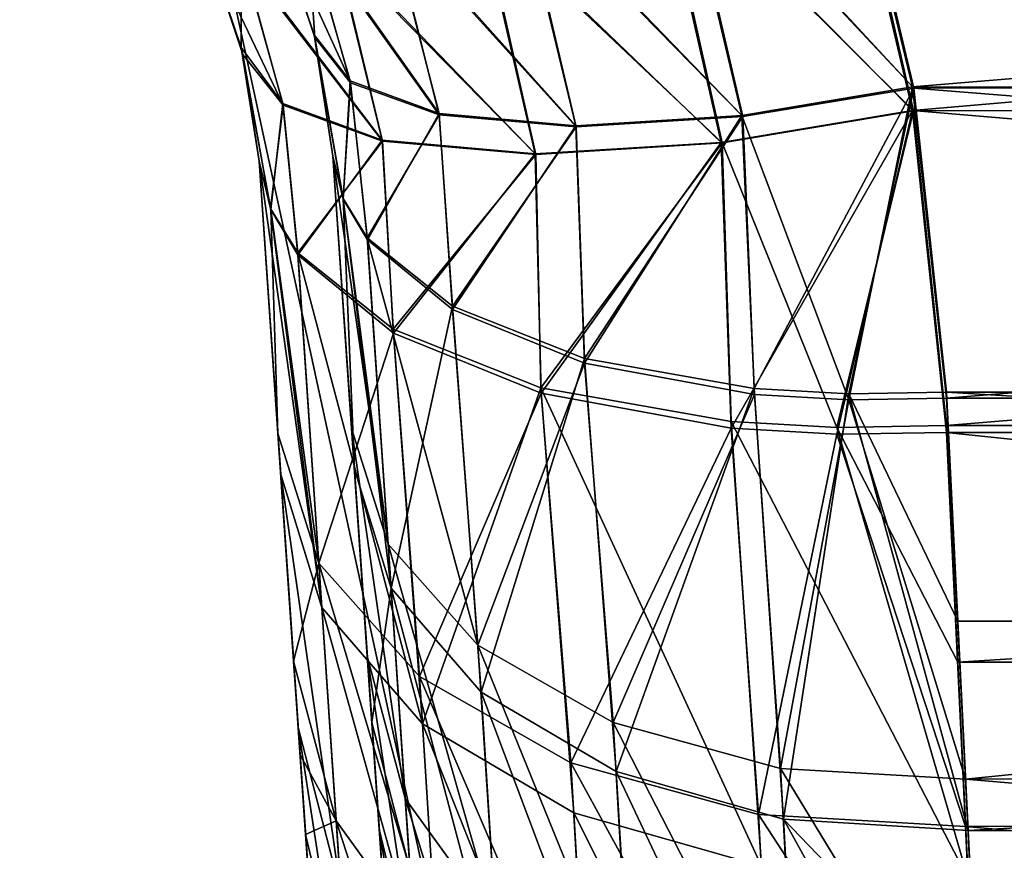
# Model space of a CAD drawing. Units: millimetres. Extents: x -200 to 200, y -508 to 504.
# Drawn here: x -46 to -30, y 136 to 149 of the extents above; entities that cross this region are included whole.
import ezdxf

# ---------------------------------------------------------------- set-up
doc = ezdxf.new("R2010")
doc.units = ezdxf.units.MM
doc.header["$LTSCALE"] = 65.185185
for name, color, linetype in [('1', 7, 'CONTINUOUS'), ('146', 7, 'CONTINUOUS'), ('147', 7, 'CONTINUOUS'), ('155', 7, 'CONTINUOUS'), ('156', 7, 'CONTINUOUS'), ('157', 7, 'CONTINUOUS'), ('171', 7, 'CONTINUOUS'), ('172', 7, 'CONTINUOUS'), ('175', 7, 'CONTINUOUS'), ('2', 7, 'CONTINUOUS'), ('233', 7, 'CONTINUOUS'), ('238', 7, 'CONTINUOUS'), ('246', 7, 'CONTINUOUS'), ('247', 7, 'CONTINUOUS'), ('259', 7, 'CONTINUOUS'), ('260', 7, 'CONTINUOUS'), ('261', 7, 'CONTINUOUS'), ('272', 7, 'CONTINUOUS'), ('654', 7, 'CONTINUOUS'), ('685', 7, 'CONTINUOUS')]:
    doc.layers.add(name, color=color, linetype=linetype)

msp = doc.modelspace()

# ---------------------------------------------------------------- linework, layer by layer
at = {"layer": '1', "color": 253, "linetype": 'Continuous', "true_color": 0x929eac}
for points in [[(199, 186.7, 270), (199, -349.7, 270), (-197, 186.7, 270), (199, 186.7, 270)], [(-197, 186.7, 270), (199, -349.7, 270), (-197, -349.7, 270), (-197, 186.7, 270)]]:
    msp.add_3dface(points, dxfattribs=at)
at = {"layer": '146', "color": 253, "linetype": 'Continuous', "true_color": 0x929eac}
for points in [[(-32.554, 153.252, -209.018), (32.554, 153.253, -209.018), (-31.263, 147.742, -207.641), (-32.554, 153.252, -209.018)], [(32.554, 153.253, -209.018), (31.262, 147.737, -207.639), (-31.263, 147.742, -207.641), (32.554, 153.253, -209.018)], [(31.262, 147.737, -207.639), (30.708, 142.508, -205.414), (-31.263, 147.742, -207.641), (31.262, 147.737, -207.639)], [(-31.263, 147.742, -207.641), (30.708, 142.508, -205.414), (-30.708, 142.508, -205.414), (-31.263, 147.742, -207.641)], [(-30.708, 142.508, -205.414), (30.708, 142.508, -205.414), (30.404, 136.124, -201.168), (-30.708, 142.508, -205.414)], [(-30.403, 136.106, -201.154), (-30.708, 142.508, -205.414), (30.404, 136.124, -201.168), (-30.403, 136.106, -201.154)], [(30.147, 130.754, -195.643), (-30.403, 136.106, -201.154), (30.404, 136.124, -201.168), (30.147, 130.754, -195.643)], [(-30.147, 130.739, -195.625), (-30.403, 136.106, -201.154), (30.147, 130.754, -195.643), (-30.147, 130.739, -195.625)]]:
    msp.add_3dface(points, dxfattribs=at)
at = {"layer": '147', "color": 253, "linetype": 'Continuous', "true_color": 0x929eac}
for points in [[(-32.554, 153.252, -209.018), (-31.263, 147.742, -207.641), (-35.451, 151.983, -208.33), (-32.554, 153.252, -209.018)], [(-38.306, 151.009, -206.664), (-35.451, 151.983, -208.33), (-34.369, 147.22, -206.977), (-38.306, 151.009, -206.664)], [(-35.451, 151.983, -208.33), (-31.263, 147.742, -207.641), (-34.369, 147.22, -206.977), (-35.451, 151.983, -208.33)], [(-40.652, 150.41, -204.119), (-38.306, 151.009, -206.664), (-37.393, 147.035, -205.366), (-40.652, 150.41, -204.119)], [(-37.393, 147.035, -205.366), (-38.306, 151.009, -206.664), (-34.369, 147.22, -206.977), (-37.393, 147.035, -205.366)], [(-42.822, 150.637, -197.999), (-42.166, 150.264, -201.064), (-42.172, 148.766, -197.072), (-42.822, 150.637, -197.999)], [(-42.172, 148.766, -197.072), (-42.166, 150.264, -201.064), (-41.495, 147.853, -199.992), (-42.172, 148.766, -197.072)], [(-42.166, 150.264, -201.064), (-40.652, 150.41, -204.119), (-39.881, 147.258, -202.92), (-42.166, 150.264, -201.064)], [(-41.495, 147.853, -199.992), (-42.166, 150.264, -201.064), (-39.881, 147.258, -202.92), (-41.495, 147.853, -199.992)], [(-39.881, 147.258, -202.92), (-40.652, 150.41, -204.119), (-37.393, 147.035, -205.366), (-39.881, 147.258, -202.92)], [(-42.172, 148.766, -197.072), (-41.495, 147.853, -199.992), (-41.693, 146.131, -197.014), (-42.172, 148.766, -197.072)], [(-41.881, 146.916, -195.483), (-42.172, 148.766, -197.072), (-41.693, 146.131, -197.014), (-41.881, 146.916, -195.483)], [(-41.693, 146.131, -197.014), (-41.495, 147.853, -199.992), (-41.251, 145.394, -198.486), (-41.693, 146.131, -197.014)], [(-41.495, 147.853, -199.992), (-39.881, 147.258, -202.92), (-41.251, 145.394, -198.486), (-41.495, 147.853, -199.992)], [(-34.369, 147.22, -206.977), (-31.263, 147.742, -207.641), (-34.207, 142.579, -204.815), (-34.369, 147.22, -206.977)], [(-34.207, 142.579, -204.815), (-31.263, 147.742, -207.641), (-32.489, 142.478, -205.236), (-34.207, 142.579, -204.815)], [(-31.263, 147.742, -207.641), (-30.708, 142.508, -205.414), (-32.489, 142.478, -205.236), (-31.263, 147.742, -207.641)], [(-41.251, 145.394, -198.486), (-39.881, 147.258, -202.92), (-39.699, 144.122, -201.129), (-41.251, 145.394, -198.486)], [(-39.881, 147.258, -202.92), (-37.393, 147.035, -205.366), (-39.699, 144.122, -201.129), (-39.881, 147.258, -202.92)], [(-37.393, 147.035, -205.366), (-34.369, 147.22, -206.977), (-37.298, 143.146, -203.318), (-37.393, 147.035, -205.366)], [(-37.298, 143.146, -203.318), (-34.369, 147.22, -206.977), (-34.207, 142.579, -204.815), (-37.298, 143.146, -203.318)], [(-39.699, 144.122, -201.129), (-37.393, 147.035, -205.366), (-37.298, 143.146, -203.318), (-39.699, 144.122, -201.129)]]:
    msp.add_3dface(points, dxfattribs=at)
at = {"layer": '155', "color": 253, "linetype": 'Continuous', "true_color": 0x929eac}
for points in [[(-42.822, 150.637, -197.999), (-42.172, 148.766, -197.072), (-42.746, 150.465, 201.977), (-42.822, 150.637, -197.999)], [(-42.746, 150.465, 201.977), (-42.172, 148.766, -197.072), (-42.144, 148.649, 201.072), (-42.746, 150.465, 201.977)], [(-42.172, 148.766, -197.072), (-41.881, 146.916, -195.483), (-42.144, 148.649, 201.072), (-42.172, 148.766, -197.072)], [(-42.144, 148.649, 201.072), (-41.881, 146.916, -195.483), (-41.881, 146.916, 199.608), (-42.144, 148.649, 201.072)]]:
    msp.add_3dface(points, dxfattribs=at)
at = {"layer": '156', "color": 253, "linetype": 'Continuous', "true_color": 0x929eac}
for points in [[(-31.243, 147.733, 211.716), (-32.476, 153.11, 213.031), (-35.388, 151.862, 212.35), (-31.243, 147.733, 211.716)], [(-38.257, 150.906, 210.687), (-34.355, 147.215, 211.058), (-35.388, 151.862, 212.35), (-38.257, 150.906, 210.687)], [(-34.355, 147.215, 211.058), (-31.243, 147.733, 211.716), (-35.388, 151.862, 212.35), (-34.355, 147.215, 211.058)], [(-40.613, 150.319, 208.139), (-37.386, 147.028, 209.447), (-38.257, 150.906, 210.687), (-40.613, 150.319, 208.139)], [(-37.386, 147.028, 209.447), (-34.355, 147.215, 211.058), (-38.257, 150.906, 210.687), (-37.386, 147.028, 209.447)], [(-42.746, 150.465, 201.977), (-42.144, 148.649, 201.072), (-41.491, 147.826, 204.055), (-42.746, 150.465, 201.977)], [(-42.746, 150.465, 201.977), (-41.491, 147.826, 204.055), (-42.132, 150.179, 205.078), (-42.746, 150.465, 201.977)], [(-42.132, 150.179, 205.078), (-39.878, 147.244, 206.994), (-40.613, 150.319, 208.139), (-42.132, 150.179, 205.078)], [(-39.878, 147.244, 206.994), (-37.386, 147.028, 209.447), (-40.613, 150.319, 208.139), (-39.878, 147.244, 206.994)], [(-41.491, 147.826, 204.055), (-39.878, 147.244, 206.994), (-42.132, 150.179, 205.078), (-41.491, 147.826, 204.055)], [(-42.144, 148.649, 201.072), (-41.881, 146.916, 199.608), (-41.694, 146.148, 201.149), (-42.144, 148.649, 201.072)], [(-42.144, 148.649, 201.072), (-41.694, 146.148, 201.149), (-41.491, 147.826, 204.055), (-42.144, 148.649, 201.072)], [(-41.694, 146.148, 201.149), (-41.253, 145.428, 202.629), (-41.491, 147.826, 204.055), (-41.694, 146.148, 201.149)], [(-41.491, 147.826, 204.055), (-41.253, 145.428, 202.629), (-39.878, 147.244, 206.994), (-41.491, 147.826, 204.055)], [(-34.355, 147.215, 211.058), (-32.489, 142.589, 209.42), (-31.243, 147.733, 211.716), (-34.355, 147.215, 211.058)], [(-32.489, 142.589, 209.42), (-30.708, 142.622, 209.598), (-31.243, 147.733, 211.716), (-32.489, 142.589, 209.42)], [(-41.253, 145.428, 202.629), (-39.703, 144.186, 205.289), (-39.878, 147.244, 206.994), (-41.253, 145.428, 202.629)], [(-39.878, 147.244, 206.994), (-39.703, 144.186, 205.289), (-37.386, 147.028, 209.447), (-39.878, 147.244, 206.994)], [(-37.386, 147.028, 209.447), (-37.301, 143.235, 207.491), (-34.355, 147.215, 211.058), (-37.386, 147.028, 209.447)], [(-37.301, 143.235, 207.491), (-34.209, 142.685, 208.997), (-34.355, 147.215, 211.058), (-37.301, 143.235, 207.491)], [(-34.209, 142.685, 208.997), (-32.489, 142.589, 209.42), (-34.355, 147.215, 211.058), (-34.209, 142.685, 208.997)], [(-39.703, 144.186, 205.289), (-37.301, 143.235, 207.491), (-37.386, 147.028, 209.447), (-39.703, 144.186, 205.289)]]:
    msp.add_3dface(points, dxfattribs=at)
at = {"layer": '157', "color": 253, "linetype": 'Continuous', "true_color": 0x929eac}
for points in [[(-32.476, 153.11, 213.031), (-31.243, 147.733, 211.716), (31.243, 147.738, 211.717), (-32.476, 153.11, 213.031)], [(32.476, 153.109, 213.031), (-32.476, 153.11, 213.031), (31.243, 147.738, 211.717), (32.476, 153.109, 213.031)], [(-31.243, 147.733, 211.716), (-30.708, 142.622, 209.598), (31.243, 147.738, 211.717), (-31.243, 147.733, 211.716)], [(-30.708, 142.622, 209.598), (30.708, 142.622, 209.598), (31.243, 147.738, 211.717), (-30.708, 142.622, 209.598)], [(30.708, 142.622, 209.598), (-30.708, 142.622, 209.598), (-30.524, 138.773, 207.338), (30.708, 142.622, 209.598)], [(30.524, 138.773, 207.338), (30.708, 142.622, 209.598), (-30.524, 138.773, 207.338), (30.524, 138.773, 207.338)], [(-30.357, 135.252, 204.639), (30.524, 138.773, 207.338), (-30.524, 138.773, 207.338), (-30.357, 135.252, 204.639)], [(30.356, 135.239, 204.627), (30.524, 138.773, 207.338), (-30.357, 135.252, 204.639), (30.356, 135.239, 204.627)]]:
    msp.add_3dface(points, dxfattribs=at)
at = {"layer": '171', "color": 253, "linetype": 'Continuous', "true_color": 0x929eac}
for points in [[(-41.881, 146.916, -195.483), (-41.693, 146.131, -197.014), (-41.576, 142.493, -192.541), (-41.881, 146.916, -195.483)], [(-41.693, 146.131, -197.014), (-41.251, 145.394, -198.486), (-40.911, 140.386, -195.133), (-41.693, 146.131, -197.014)], [(-41.576, 142.493, -192.541), (-41.693, 146.131, -197.014), (-40.911, 140.386, -195.133), (-41.576, 142.493, -192.541)], [(-41.251, 145.394, -198.486), (-39.699, 144.122, -201.129), (-40.911, 140.386, -195.133), (-41.251, 145.394, -198.486)], [(-40.911, 140.386, -195.133), (-39.699, 144.122, -201.129), (-39.274, 138.543, -197.485), (-40.911, 140.386, -195.133)], [(-39.699, 144.122, -201.129), (-37.298, 143.146, -203.318), (-39.274, 138.543, -197.485), (-39.699, 144.122, -201.129)], [(-39.274, 138.543, -197.485), (-37.298, 143.146, -203.318), (-36.816, 137.138, -199.38), (-39.274, 138.543, -197.485)], [(-37.298, 143.146, -203.318), (-34.207, 142.579, -204.815), (-36.816, 137.138, -199.38), (-37.298, 143.146, -203.318)], [(-41.576, 142.493, -192.541), (-40.911, 140.386, -195.133), (-41.32, 138.789, -188.724), (-41.576, 142.493, -192.541)], [(-36.816, 137.138, -199.38), (-34.207, 142.579, -204.815), (-33.765, 136.3, -200.642), (-36.816, 137.138, -199.38)], [(-34.207, 142.579, -204.815), (-32.489, 142.478, -205.236), (-33.765, 136.3, -200.642), (-34.207, 142.579, -204.815)], [(-32.489, 142.478, -205.236), (-30.403, 136.106, -201.154), (-33.765, 136.3, -200.642), (-32.489, 142.478, -205.236)], [(-30.708, 142.508, -205.414), (-30.403, 136.106, -201.154), (-32.489, 142.478, -205.236), (-30.708, 142.508, -205.414)], [(-41.32, 138.789, -188.724), (-40.911, 140.386, -195.133), (-40.629, 136.199, -190.789), (-41.32, 138.789, -188.724)], [(-40.911, 140.386, -195.133), (-39.274, 138.543, -197.485), (-38.981, 133.915, -192.664), (-40.911, 140.386, -195.133)], [(-40.629, 136.199, -190.789), (-40.911, 140.386, -195.133), (-38.981, 133.915, -192.664), (-40.629, 136.199, -190.789)], [(-41.32, 138.789, -188.724), (-40.629, 136.199, -190.789), (-41.215, 137.269, -186.55), (-41.32, 138.789, -188.724)], [(-39.274, 138.543, -197.485), (-36.816, 137.138, -199.38), (-36.526, 132.146, -194.18), (-39.274, 138.543, -197.485)], [(-38.981, 133.915, -192.664), (-39.274, 138.543, -197.485), (-36.526, 132.146, -194.18), (-38.981, 133.915, -192.664)], [(-41.215, 137.269, -186.55), (-40.629, 136.199, -190.789), (-41.126, 135.976, -184.209), (-41.215, 137.269, -186.55)], [(-36.816, 137.138, -199.38), (-33.765, 136.3, -200.642), (-33.489, 131.054, -195.198), (-36.816, 137.138, -199.38)], [(-36.526, 132.146, -194.18), (-36.816, 137.138, -199.38), (-33.489, 131.054, -195.198), (-36.526, 132.146, -194.18)], [(-41.126, 135.976, -184.209), (-40.629, 136.199, -190.789), (-40.415, 133.022, -185.66), (-41.126, 135.976, -184.209)], [(-40.629, 136.199, -190.789), (-38.981, 133.915, -192.664), (-38.758, 130.406, -186.981), (-40.629, 136.199, -190.789)], [(-40.415, 133.022, -185.66), (-40.629, 136.199, -190.789), (-38.758, 130.406, -186.981), (-40.415, 133.022, -185.66)], [(-30.403, 136.106, -201.154), (-30.147, 130.739, -195.625), (-33.765, 136.3, -200.642), (-30.403, 136.106, -201.154)], [(-33.765, 136.3, -200.642), (-30.147, 130.739, -195.625), (-33.489, 131.054, -195.198), (-33.765, 136.3, -200.642)], [(-41.126, 135.976, -184.209), (-40.415, 133.022, -185.66), (-41.026, 134.535, -180.504), (-41.126, 135.976, -184.209)]]:
    msp.add_3dface(points, dxfattribs=at)
at = {"layer": '172', "color": 253, "linetype": 'Continuous', "true_color": 0x929eac}
for points in [[(-41.881, 146.916, 199.608), (-41.881, 146.916, -195.483), (-41.53, 141.826, 196.185), (-41.881, 146.916, 199.608)], [(-41.881, 146.916, -195.483), (-40.954, 133.486, -173.949), (-40.535, 127.418, 69.125), (-41.881, 146.916, -195.483)], [(-40.954, 133.486, -173.949), (-41.881, 146.916, -195.483), (-41.002, 134.181, -179.198), (-40.954, 133.486, -173.949)], [(-41.881, 146.916, -195.483), (-40.535, 127.418, 69.125), (-40.535, 127.418, 128.425), (-41.881, 146.916, -195.483)], [(-41.881, 146.916, -195.483), (-41.576, 142.493, -192.541), (-41.32, 138.789, -188.724), (-41.881, 146.916, -195.483)], [(-41.881, 146.916, -195.483), (-41.32, 138.789, -188.724), (-41.215, 137.269, -186.55), (-41.881, 146.916, -195.483)], [(-41.881, 146.916, -195.483), (-41.215, 137.269, -186.55), (-41.126, 135.976, -184.209), (-41.881, 146.916, -195.483)], [(-41.881, 146.916, -195.483), (-41.126, 135.976, -184.209), (-41.026, 134.535, -180.504), (-41.881, 146.916, -195.483)], [(-41.881, 146.916, -195.483), (-41.026, 134.535, -180.504), (-41.002, 134.181, -179.198), (-41.881, 146.916, -195.483)], [(-41.53, 141.826, 196.185), (-41.881, 146.916, -195.483), (-41.246, 137.712, 191.605), (-41.53, 141.826, 196.185)], [(-41.246, 137.712, 191.605), (-41.881, 146.916, -195.483), (-41.048, 134.841, 186.155), (-41.246, 137.712, 191.605)], [(-41.048, 134.841, 186.155), (-41.881, 146.916, -195.483), (-40.947, 133.389, 180.181), (-41.048, 134.841, 186.155)], [(-40.947, 133.389, 180.181), (-41.881, 146.916, -195.483), (-40.535, 127.418, 128.425), (-40.947, 133.389, 180.181)]]:
    msp.add_3dface(points, dxfattribs=at)
at = {"layer": '175', "color": 253, "linetype": 'Continuous', "true_color": 0x929eac}
for points in [[(-41.694, 146.148, 201.149), (-41.881, 146.916, 199.608), (-40.862, 139.664, 198.727), (-41.694, 146.148, 201.149)], [(-41.881, 146.916, 199.608), (-41.53, 141.826, 196.185), (-40.862, 139.664, 198.727), (-41.881, 146.916, 199.608)], [(-41.253, 145.428, 202.629), (-41.694, 146.148, 201.149), (-40.862, 139.664, 198.727), (-41.253, 145.428, 202.629)], [(-39.703, 144.186, 205.289), (-41.253, 145.428, 202.629), (-39.224, 137.772, 201.034), (-39.703, 144.186, 205.289)], [(-41.253, 145.428, 202.629), (-40.862, 139.664, 198.727), (-39.224, 137.772, 201.034), (-41.253, 145.428, 202.629)], [(-37.301, 143.235, 207.491), (-39.703, 144.186, 205.289), (-39.224, 137.772, 201.034), (-37.301, 143.235, 207.491)], [(-37.301, 143.235, 207.491), (-39.224, 137.772, 201.034), (-36.766, 136.326, 202.894), (-37.301, 143.235, 207.491)], [(-34.209, 142.685, 208.997), (-37.301, 143.235, 207.491), (-33.717, 135.459, 204.134), (-34.209, 142.685, 208.997)], [(-37.301, 143.235, 207.491), (-36.766, 136.326, 202.894), (-33.717, 135.459, 204.134), (-37.301, 143.235, 207.491)], [(-32.489, 142.589, 209.42), (-34.209, 142.685, 208.997), (-30.357, 135.252, 204.639), (-32.489, 142.589, 209.42)], [(-30.357, 135.252, 204.639), (-34.209, 142.685, 208.997), (-33.717, 135.459, 204.134), (-30.357, 135.252, 204.639)], [(-30.708, 142.622, 209.598), (-32.489, 142.589, 209.42), (-30.524, 138.773, 207.338), (-30.708, 142.622, 209.598)], [(-32.489, 142.589, 209.42), (-30.357, 135.252, 204.639), (-30.524, 138.773, 207.338), (-32.489, 142.589, 209.42)], [(-41.53, 141.826, 196.185), (-41.246, 137.712, 191.605), (-40.549, 135.015, 193.517), (-41.53, 141.826, 196.185)], [(-41.53, 141.826, 196.185), (-40.549, 135.015, 193.517), (-40.862, 139.664, 198.727), (-41.53, 141.826, 196.185)], [(-40.549, 135.015, 193.517), (-38.898, 132.633, 195.255), (-40.862, 139.664, 198.727), (-40.549, 135.015, 193.517)], [(-40.862, 139.664, 198.727), (-38.898, 132.633, 195.255), (-39.224, 137.772, 201.034), (-40.862, 139.664, 198.727)], [(-41.246, 137.712, 191.605), (-41.048, 134.841, 186.155), (-40.33, 131.775, 187.334), (-41.246, 137.712, 191.605)], [(-41.246, 137.712, 191.605), (-40.33, 131.775, 187.334), (-40.549, 135.015, 193.517), (-41.246, 137.712, 191.605)], [(-38.898, 132.633, 195.255), (-36.444, 130.784, 196.661), (-39.224, 137.772, 201.034), (-38.898, 132.633, 195.255)], [(-39.224, 137.772, 201.034), (-36.444, 130.784, 196.661), (-36.766, 136.326, 202.894), (-39.224, 137.772, 201.034)], [(-36.444, 130.784, 196.661), (-33.41, 129.636, 197.607), (-36.766, 136.326, 202.894), (-36.444, 130.784, 196.661)], [(-36.766, 136.326, 202.894), (-33.41, 129.636, 197.607), (-33.717, 135.459, 204.134), (-36.766, 136.326, 202.894)]]:
    msp.add_3dface(points, dxfattribs=at)
at = {"layer": '2', "color": 253, "linetype": 'Continuous', "true_color": 0x929eac}
for points in [[(197.2, 186.7, 315), (-1, 166, 315), (-195.2, -349.7, 315), (197.2, 186.7, 315)], [(197.2, -349.7, 315), (197.2, 186.7, 315), (-195.2, -349.7, 315), (197.2, -349.7, 315)], [(-1, 166, 315), (-161, 166, 315), (-195.2, -349.7, 315), (-1, 166, 315)]]:
    msp.add_3dface(points, dxfattribs=at)
at = {"layer": '233', "color": 253, "linetype": 'Continuous', "true_color": 0x929eac}
for points in [[(32.469, 153.284, 211.843), (31.243, 148.111, 210.577), (-32.469, 153.285, 211.843), (32.469, 153.284, 211.843)], [(-32.469, 153.285, 211.843), (31.243, 148.111, 210.577), (-31.242, 148.106, 210.575), (-32.469, 153.285, 211.843)], [(31.243, 148.111, 210.577), (30.708, 143.165, 208.528), (-31.242, 148.106, 210.575), (31.243, 148.111, 210.577)], [(-31.242, 148.106, 210.575), (30.708, 143.165, 208.528), (-30.708, 143.165, 208.528), (-31.242, 148.106, 210.575)], [(-30.708, 143.165, 208.528), (30.708, 143.165, 208.528), (30.524, 139.443, 206.342), (-30.708, 143.165, 208.528)], [(-30.524, 139.443, 206.342), (-30.708, 143.165, 208.528), (30.524, 139.443, 206.342), (-30.524, 139.443, 206.342)], [(-30.357, 136.039, 203.733), (-30.524, 139.443, 206.342), (30.524, 139.443, 206.342), (-30.357, 136.039, 203.733)], [(30.356, 136.026, 203.722), (-30.357, 136.039, 203.733), (30.524, 139.443, 206.342), (30.356, 136.026, 203.722)], [(-30.204, 132.944, 200.687), (-30.357, 136.039, 203.733), (30.356, 136.026, 203.722), (-30.204, 132.944, 200.687)], [(30.204, 132.944, 200.687), (-30.204, 132.944, 200.687), (30.356, 136.026, 203.722), (30.204, 132.944, 200.687)]]:
    msp.add_3dface(points, dxfattribs=at)
at = {"layer": '238', "color": 253, "linetype": 'Continuous', "true_color": 0x929eac}
for points in [[(-39.75, 133.471, 180.181), (-39.338, 127.501, 128.425), (-40.684, 146.999, 199.608), (-39.75, 133.471, 180.181)], [(-40.684, 146.999, 199.608), (-39.338, 127.501, 128.425), (-39.338, 127.501, 69.125), (-40.684, 146.999, 199.608)], [(-39.85, 134.923, 186.155), (-39.75, 133.471, 180.181), (-40.684, 146.999, 199.608), (-39.85, 134.923, 186.155)], [(-40.049, 137.795, 191.605), (-39.85, 134.923, 186.155), (-40.684, 146.999, 199.608), (-40.049, 137.795, 191.605)], [(-40.333, 141.909, 196.185), (-40.049, 137.795, 191.605), (-40.684, 146.999, 199.608), (-40.333, 141.909, 196.185)], [(-40.684, 146.999, -195.483), (-40.684, 146.999, 199.608), (-40.379, 142.575, -192.541), (-40.684, 146.999, -195.483)], [(-40.379, 142.575, -192.541), (-40.684, 146.999, 199.608), (-40.31, 141.575, -191.662), (-40.379, 142.575, -192.541)], [(-40.31, 141.575, -191.662), (-40.684, 146.999, 199.608), (-40.123, 138.872, -188.725), (-40.31, 141.575, -191.662)], [(-40.123, 138.872, -188.725), (-40.684, 146.999, 199.608), (-40.018, 137.351, -186.55), (-40.123, 138.872, -188.725)], [(-40.018, 137.351, -186.55), (-40.684, 146.999, 199.608), (-39.929, 136.059, -184.209), (-40.018, 137.351, -186.55)], [(-39.929, 136.059, -184.209), (-40.684, 146.999, 199.608), (-39.829, 134.618, -180.504), (-39.929, 136.059, -184.209)], [(-39.829, 134.618, -180.504), (-40.684, 146.999, 199.608), (-39.805, 134.263, -179.198), (-39.829, 134.618, -180.504)], [(-39.805, 134.263, -179.198), (-40.684, 146.999, 199.608), (-39.757, 133.569, -173.949), (-39.805, 134.263, -179.198)], [(-39.757, 133.569, -173.949), (-40.684, 146.999, 199.608), (-39.338, 127.501, 69.125), (-39.757, 133.569, -173.949)]]:
    msp.add_3dface(points, dxfattribs=at)
at = {"layer": '246', "color": 253, "linetype": 'Continuous', "true_color": 0x929eac}
for points in [[(-40.684, 146.999, -195.483), (-40.379, 142.575, -192.541), (-39.785, 140.694, -194.855), (-40.684, 146.999, -195.483)], [(-40.684, 146.999, -195.483), (-39.785, 140.694, -194.855), (-40.516, 146.298, -196.85), (-40.684, 146.999, -195.483)], [(-40.516, 146.298, -196.85), (-39.785, 140.694, -194.855), (-40.122, 145.64, -198.163), (-40.516, 146.298, -196.85)], [(-39.785, 140.694, -194.855), (-38.324, 139.05, -196.956), (-40.122, 145.64, -198.163), (-39.785, 140.694, -194.855)], [(-40.122, 145.64, -198.163), (-38.324, 139.05, -196.956), (-38.737, 144.504, -200.523), (-40.122, 145.64, -198.163)], [(-38.737, 144.504, -200.523), (-38.324, 139.05, -196.956), (-36.592, 143.633, -202.478), (-38.737, 144.504, -200.523)], [(-38.324, 139.05, -196.956), (-36.129, 137.795, -198.647), (-36.592, 143.633, -202.478), (-38.324, 139.05, -196.956)], [(-36.592, 143.633, -202.478), (-36.129, 137.795, -198.647), (-33.832, 143.126, -203.815), (-36.592, 143.633, -202.478)], [(-36.129, 137.795, -198.647), (-33.405, 137.046, -199.774), (-33.832, 143.126, -203.815), (-36.129, 137.795, -198.647)], [(-33.832, 143.126, -203.815), (-33.405, 137.046, -199.774), (-32.298, 143.036, -204.191), (-33.832, 143.126, -203.815)], [(-30.403, 136.873, -200.231), (-30.708, 143.063, -204.35), (-32.298, 143.036, -204.191), (-30.403, 136.873, -200.231)], [(-33.405, 137.046, -199.774), (-30.403, 136.873, -200.231), (-32.298, 143.036, -204.191), (-33.405, 137.046, -199.774)], [(-40.379, 142.575, -192.541), (-40.31, 141.575, -191.662), (-40.123, 138.872, -188.725), (-40.379, 142.575, -192.541)], [(-40.379, 142.575, -192.541), (-40.123, 138.872, -188.725), (-39.506, 136.559, -190.568), (-40.379, 142.575, -192.541)], [(-39.785, 140.694, -194.855), (-40.379, 142.575, -192.541), (-39.506, 136.559, -190.568), (-39.785, 140.694, -194.855)], [(-38.324, 139.05, -196.956), (-39.785, 140.694, -194.855), (-38.034, 134.52, -192.242), (-38.324, 139.05, -196.956)], [(-38.034, 134.52, -192.242), (-39.785, 140.694, -194.855), (-39.506, 136.559, -190.568), (-38.034, 134.52, -192.242)], [(-36.129, 137.795, -198.647), (-38.324, 139.05, -196.956), (-35.843, 132.94, -193.596), (-36.129, 137.795, -198.647)], [(-35.843, 132.94, -193.596), (-38.324, 139.05, -196.956), (-38.034, 134.52, -192.242), (-35.843, 132.94, -193.596)], [(-40.123, 138.872, -188.725), (-40.018, 137.351, -186.55), (-39.929, 136.059, -184.209), (-40.123, 138.872, -188.725)], [(-40.123, 138.872, -188.725), (-39.929, 136.059, -184.209), (-39.294, 133.421, -185.505), (-40.123, 138.872, -188.725)], [(-39.506, 136.559, -190.568), (-40.123, 138.872, -188.725), (-39.294, 133.421, -185.505), (-39.506, 136.559, -190.568)], [(-33.405, 137.046, -199.774), (-36.129, 137.795, -198.647), (-33.131, 131.966, -194.505), (-33.405, 137.046, -199.774)], [(-33.131, 131.966, -194.505), (-36.129, 137.795, -198.647), (-35.843, 132.94, -193.596), (-33.131, 131.966, -194.505)], [(-30.403, 136.873, -200.231), (-33.405, 137.046, -199.774), (-30.147, 131.685, -194.886), (-30.403, 136.873, -200.231)], [(-30.147, 131.685, -194.886), (-33.405, 137.046, -199.774), (-33.131, 131.966, -194.505), (-30.147, 131.685, -194.886)], [(-38.034, 134.52, -192.242), (-39.506, 136.559, -190.568), (-37.815, 131.085, -186.684), (-38.034, 134.52, -192.242)], [(-37.815, 131.085, -186.684), (-39.506, 136.559, -190.568), (-39.294, 133.421, -185.505), (-37.815, 131.085, -186.684)], [(-39.929, 136.059, -184.209), (-39.829, 134.618, -180.504), (-39.159, 131.421, -179.895), (-39.929, 136.059, -184.209)], [(-39.294, 133.421, -185.505), (-39.929, 136.059, -184.209), (-39.159, 131.421, -179.895), (-39.294, 133.421, -185.505)]]:
    msp.add_3dface(points, dxfattribs=at)
at = {"layer": '247', "color": 253, "linetype": 'Continuous', "true_color": 0x929eac}
for points in [[(-32.525, 153.36, -207.819), (-31.262, 148.124, -206.503), (32.541, 153.412, -207.828), (-32.525, 153.36, -207.819)], [(32.541, 153.412, -207.828), (-31.262, 148.124, -206.503), (31.261, 148.119, -206.501), (32.541, 153.412, -207.828)], [(-31.262, 148.124, -206.503), (-30.708, 143.063, -204.35), (31.261, 148.119, -206.501), (-31.262, 148.124, -206.503)], [(-30.708, 143.063, -204.35), (30.708, 143.063, -204.35), (31.261, 148.119, -206.501), (-30.708, 143.063, -204.35)], [(-30.708, 143.063, -204.35), (-30.403, 136.873, -200.231), (30.708, 143.063, -204.35), (-30.708, 143.063, -204.35)], [(30.708, 143.063, -204.35), (-30.403, 136.873, -200.231), (30.404, 136.891, -200.245), (30.708, 143.063, -204.35)], [(30.404, 136.891, -200.245), (-30.403, 136.873, -200.231), (30.147, 131.699, -194.903), (30.404, 136.891, -200.245)], [(-30.403, 136.873, -200.231), (-30.147, 131.685, -194.886), (30.147, 131.699, -194.903), (-30.403, 136.873, -200.231)]]:
    msp.add_3dface(points, dxfattribs=at)
at = {"layer": '259', "color": 253, "linetype": 'Continuous', "true_color": 0x929eac}
for points in [[(-31.262, 148.124, -206.503), (-32.525, 153.36, -207.819), (-35.138, 152.31, -207.219), (-31.262, 148.124, -206.503)], [(-35.138, 152.31, -207.219), (-37.687, 151.441, -205.731), (-34.035, 147.658, -205.911), (-35.138, 152.31, -207.219)], [(-31.262, 148.124, -206.503), (-35.138, 152.31, -207.219), (-34.035, 147.658, -205.911), (-31.262, 148.124, -206.503)], [(-37.687, 151.441, -205.731), (-39.781, 150.906, -203.459), (-36.735, 147.492, -204.473), (-37.687, 151.441, -205.731)], [(-34.035, 147.658, -205.911), (-37.687, 151.441, -205.731), (-36.735, 147.492, -204.473), (-34.035, 147.658, -205.911)], [(-41.133, 150.776, -200.731), (-41.675, 151.012, -197.961), (-40.399, 148.222, -199.674), (-41.133, 150.776, -200.731)], [(-40.399, 148.222, -199.674), (-41.675, 151.012, -197.961), (-40.987, 148.971, -197.021), (-40.399, 148.222, -199.674)], [(-39.781, 150.906, -203.459), (-41.133, 150.776, -200.731), (-38.957, 147.691, -202.289), (-39.781, 150.906, -203.459)], [(-36.735, 147.492, -204.473), (-39.781, 150.906, -203.459), (-38.957, 147.691, -202.289), (-36.735, 147.492, -204.473)], [(-38.957, 147.691, -202.289), (-41.133, 150.776, -200.731), (-40.399, 148.222, -199.674), (-38.957, 147.691, -202.289)], [(-40.684, 146.999, -195.483), (-40.516, 146.298, -196.85), (-40.987, 148.971, -197.021), (-40.684, 146.999, -195.483)], [(-40.516, 146.298, -196.85), (-40.399, 148.222, -199.674), (-40.987, 148.971, -197.021), (-40.516, 146.298, -196.85)], [(-40.516, 146.298, -196.85), (-40.122, 145.64, -198.163), (-40.399, 148.222, -199.674), (-40.516, 146.298, -196.85)], [(-40.122, 145.64, -198.163), (-38.957, 147.691, -202.289), (-40.399, 148.222, -199.674), (-40.122, 145.64, -198.163)], [(-32.298, 143.036, -204.191), (-31.262, 148.124, -206.503), (-34.035, 147.658, -205.911), (-32.298, 143.036, -204.191)], [(-32.298, 143.036, -204.191), (-30.708, 143.063, -204.35), (-31.262, 148.124, -206.503), (-32.298, 143.036, -204.191)], [(-40.122, 145.64, -198.163), (-38.737, 144.504, -200.523), (-38.957, 147.691, -202.289), (-40.122, 145.64, -198.163)], [(-38.737, 144.504, -200.523), (-36.735, 147.492, -204.473), (-38.957, 147.691, -202.289), (-38.737, 144.504, -200.523)], [(-36.592, 143.633, -202.478), (-34.035, 147.658, -205.911), (-36.735, 147.492, -204.473), (-36.592, 143.633, -202.478)], [(-36.592, 143.633, -202.478), (-33.832, 143.126, -203.815), (-34.035, 147.658, -205.911), (-36.592, 143.633, -202.478)], [(-33.832, 143.126, -203.815), (-32.298, 143.036, -204.191), (-34.035, 147.658, -205.911), (-33.832, 143.126, -203.815)], [(-38.737, 144.504, -200.523), (-36.592, 143.633, -202.478), (-36.735, 147.492, -204.473), (-38.737, 144.504, -200.523)]]:
    msp.add_3dface(points, dxfattribs=at)
at = {"layer": '260', "color": 253, "linetype": 'Continuous', "true_color": 0x929eac}
for points in [[(-40.987, 148.971, -197.021), (-41.675, 151.012, -197.961), (-40.976, 148.925, 201.072), (-40.987, 148.971, -197.021)], [(-40.976, 148.925, 201.072), (-41.675, 151.012, -197.961), (-41.634, 150.918, 201.968), (-40.976, 148.925, 201.072)], [(-40.684, 146.999, 199.608), (-40.684, 146.999, -195.483), (-40.987, 148.971, -197.021), (-40.684, 146.999, 199.608)], [(-40.684, 146.999, 199.608), (-40.987, 148.971, -197.021), (-40.976, 148.925, 201.072), (-40.684, 146.999, 199.608)]]:
    msp.add_3dface(points, dxfattribs=at)
at = {"layer": '261', "color": 253, "linetype": 'Continuous', "true_color": 0x929eac}
for points in [[(-32.469, 153.285, 211.843), (-31.242, 148.106, 210.575), (-35.073, 152.183, 211.237), (-32.469, 153.285, 211.843)], [(-35.073, 152.183, 211.237), (-34.02, 147.644, 209.988), (-37.635, 151.33, 209.752), (-35.073, 152.183, 211.237)], [(-31.242, 148.106, 210.575), (-34.02, 147.644, 209.988), (-35.073, 152.183, 211.237), (-31.242, 148.106, 210.575)], [(-37.635, 151.33, 209.752), (-36.727, 147.477, 208.55), (-39.738, 150.806, 207.478), (-37.635, 151.33, 209.752)], [(-34.02, 147.644, 209.988), (-36.727, 147.477, 208.55), (-37.635, 151.33, 209.752), (-34.02, 147.644, 209.988)], [(-40.976, 148.925, 201.072), (-41.634, 150.918, 201.968), (-41.094, 150.681, 204.745), (-40.976, 148.925, 201.072)], [(-39.738, 150.806, 207.478), (-38.952, 147.67, 206.36), (-41.094, 150.681, 204.745), (-39.738, 150.806, 207.478)], [(-36.727, 147.477, 208.55), (-38.952, 147.67, 206.36), (-39.738, 150.806, 207.478), (-36.727, 147.477, 208.55)], [(-40.393, 148.189, 203.735), (-40.976, 148.925, 201.072), (-41.094, 150.681, 204.745), (-40.393, 148.189, 203.735)], [(-38.952, 147.67, 206.36), (-40.393, 148.189, 203.735), (-41.094, 150.681, 204.745), (-38.952, 147.67, 206.36)], [(-40.684, 146.999, 199.608), (-40.976, 148.925, 201.072), (-40.517, 146.313, 200.984), (-40.684, 146.999, 199.608)], [(-40.976, 148.925, 201.072), (-40.393, 148.189, 203.735), (-40.517, 146.313, 200.984), (-40.976, 148.925, 201.072)], [(-40.517, 146.313, 200.984), (-40.393, 148.189, 203.735), (-40.123, 145.67, 202.306), (-40.517, 146.313, 200.984)], [(-40.393, 148.189, 203.735), (-38.952, 147.67, 206.36), (-40.123, 145.67, 202.306), (-40.393, 148.189, 203.735)], [(-34.02, 147.644, 209.988), (-31.242, 148.106, 210.575), (-33.834, 143.221, 207.991), (-34.02, 147.644, 209.988)], [(-33.834, 143.221, 207.991), (-31.242, 148.106, 210.575), (-32.299, 143.136, 208.369), (-33.834, 143.221, 207.991)], [(-31.242, 148.106, 210.575), (-30.708, 143.165, 208.528), (-32.299, 143.136, 208.369), (-31.242, 148.106, 210.575)], [(-40.123, 145.67, 202.306), (-38.952, 147.67, 206.36), (-38.738, 144.561, 204.681), (-40.123, 145.67, 202.306)], [(-38.952, 147.67, 206.36), (-36.727, 147.477, 208.55), (-38.738, 144.561, 204.681), (-38.952, 147.67, 206.36)], [(-36.727, 147.477, 208.55), (-34.02, 147.644, 209.988), (-36.594, 143.712, 206.647), (-36.727, 147.477, 208.55)], [(-36.594, 143.712, 206.647), (-34.02, 147.644, 209.988), (-33.834, 143.221, 207.991), (-36.594, 143.712, 206.647)], [(-38.738, 144.561, 204.681), (-36.727, 147.477, 208.55), (-36.594, 143.712, 206.647), (-38.738, 144.561, 204.681)]]:
    msp.add_3dface(points, dxfattribs=at)
at = {"layer": '272', "color": 253, "linetype": 'Continuous', "true_color": 0x929eac}
for points in [[(-40.333, 141.909, 196.185), (-40.684, 146.999, 199.608), (-40.517, 146.313, 200.984), (-40.333, 141.909, 196.185)], [(-40.333, 141.909, 196.185), (-40.517, 146.313, 200.984), (-39.737, 139.978, 198.454), (-40.333, 141.909, 196.185)], [(-40.517, 146.313, 200.984), (-40.123, 145.67, 202.306), (-39.737, 139.978, 198.454), (-40.517, 146.313, 200.984)], [(-40.123, 145.67, 202.306), (-38.738, 144.561, 204.681), (-39.737, 139.978, 198.454), (-40.123, 145.67, 202.306)], [(-38.738, 144.561, 204.681), (-38.274, 138.289, 200.515), (-39.737, 139.978, 198.454), (-38.738, 144.561, 204.681)], [(-38.738, 144.561, 204.681), (-36.594, 143.712, 206.647), (-38.274, 138.289, 200.515), (-38.738, 144.561, 204.681)], [(-36.594, 143.712, 206.647), (-36.08, 136.998, 202.175), (-38.274, 138.289, 200.515), (-36.594, 143.712, 206.647)], [(-36.594, 143.712, 206.647), (-33.834, 143.221, 207.991), (-36.08, 136.998, 202.175), (-36.594, 143.712, 206.647)], [(-33.834, 143.221, 207.991), (-33.357, 136.224, 203.282), (-36.08, 136.998, 202.175), (-33.834, 143.221, 207.991)], [(-33.834, 143.221, 207.991), (-32.299, 143.136, 208.369), (-33.357, 136.224, 203.282), (-33.834, 143.221, 207.991)], [(-32.299, 143.136, 208.369), (-30.357, 136.039, 203.733), (-33.357, 136.224, 203.282), (-32.299, 143.136, 208.369)], [(-30.708, 143.165, 208.528), (-30.524, 139.443, 206.342), (-32.299, 143.136, 208.369), (-30.708, 143.165, 208.528)], [(-30.524, 139.443, 206.342), (-30.357, 136.039, 203.733), (-32.299, 143.136, 208.369), (-30.524, 139.443, 206.342)], [(-40.049, 137.795, 191.605), (-40.333, 141.909, 196.185), (-39.737, 139.978, 198.454), (-40.049, 137.795, 191.605)], [(-39.426, 135.387, 193.312), (-40.049, 137.795, 191.605), (-39.737, 139.978, 198.454), (-39.426, 135.387, 193.312)], [(-37.953, 133.26, 194.864), (-39.426, 135.387, 193.312), (-39.737, 139.978, 198.454), (-37.953, 133.26, 194.864)], [(-38.274, 138.289, 200.515), (-37.953, 133.26, 194.864), (-39.737, 139.978, 198.454), (-38.274, 138.289, 200.515)], [(-35.761, 131.609, 196.119), (-37.953, 133.26, 194.864), (-38.274, 138.289, 200.515), (-35.761, 131.609, 196.119)], [(-36.08, 136.998, 202.175), (-35.761, 131.609, 196.119), (-38.274, 138.289, 200.515), (-36.08, 136.998, 202.175)], [(-39.85, 134.923, 186.155), (-40.049, 137.795, 191.605), (-39.426, 135.387, 193.312), (-39.85, 134.923, 186.155)], [(-33.053, 130.584, 196.964), (-35.761, 131.609, 196.119), (-36.08, 136.998, 202.175), (-33.053, 130.584, 196.964)], [(-33.357, 136.224, 203.282), (-33.053, 130.584, 196.964), (-36.08, 136.998, 202.175), (-33.357, 136.224, 203.282)], [(-30.357, 136.039, 203.733), (-30.204, 132.944, 200.687), (-33.357, 136.224, 203.282), (-30.357, 136.039, 203.733)], [(-30.204, 132.944, 200.687), (-30.072, 130.278, 197.32), (-33.357, 136.224, 203.282), (-30.204, 132.944, 200.687)], [(-30.072, 130.278, 197.32), (-33.053, 130.584, 196.964), (-33.357, 136.224, 203.282), (-30.072, 130.278, 197.32)]]:
    msp.add_3dface(points, dxfattribs=at)
at = {"layer": '654', "color": 253, "linetype": 'Continuous', "true_color": 0x929eac}
for points in [[(155.5, -246, -267), (155.5, 171.5, -267), (-155.5, -246, -267), (155.5, -246, -267)], [(-155.5, -246, -267), (155.5, 171.5, -267), (-155.5, 171.5, -267), (-155.5, -246, -267)]]:
    msp.add_3dface(points, dxfattribs=at)
at = {"layer": '685', "color": 253, "linetype": 'Continuous', "true_color": 0x929eac}
for points in [[(52.2, 195.2, -305), (52.2, -285.7, -305), (-52.2, 195.2, -305), (52.2, 195.2, -305)], [(-52.2, 195.2, -305), (52.2, -285.7, -305), (-52.2, -285.7, -305), (-52.2, 195.2, -305)]]:
    msp.add_3dface(points, dxfattribs=at)

doc.saveas('drawing.dxf')
